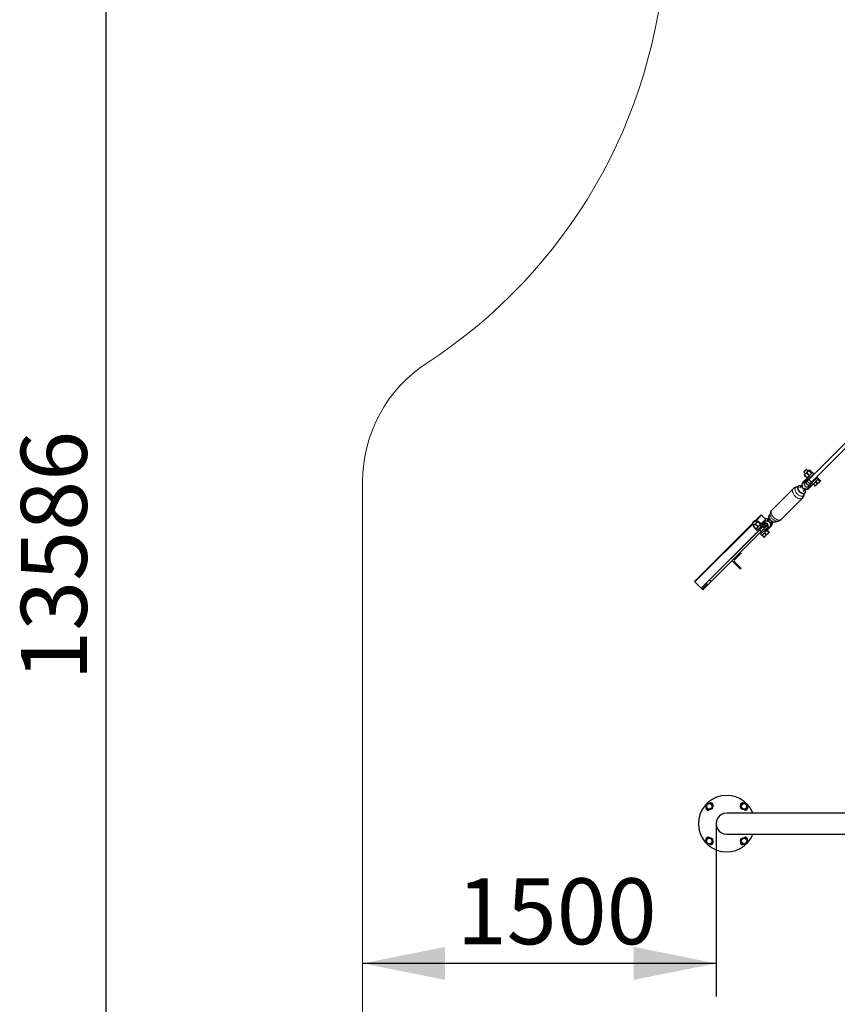
# Model space of a CAD drawing. Units: millimetres. Extents: x 8836 to 18584, y 2556 to 16841.
# Drawn here: x 8836 to 12304, y 8237 to 12415 of the extents above; entities that cross this region are included whole.
import ezdxf

# ---------------------------------------------------------------- set-up
doc = ezdxf.new("R2010")
doc.units = ezdxf.units.MM
doc.header["$LTSCALE"] = 70
doc.linetypes.add('PHANTOM', pattern=[12.7, 6.35, -1.27, 1.27, -1.27, 1.27, -1.27])
doc.layers.add('THICK_LINE', color=7, linetype='Continuous', lineweight=25)
doc.styles.add('SLDTEXTSTYLE0', font='TXT', dxfattribs={"width": 0.605})
doc.dimstyles.new('SLDDIMSTYLE0', dxfattribs={"dimtxt": 280, "dimasz": 350, "dimexe": 0, "dimexo": 0.0625, "dimgap": 70, "dimtad": 2, "dimdec": 1, "dimrnd": 1e-09, "dimzin": 12, "dimdsep": 46, "dimtxsty": 'SLDTEXTSTYLE0', "dimsah": 1, "dimcen": 0.09, "dimadec": 0, "dimazin": 3, "dimtfac": 1, "dimtofl": 0, "dimtmove": 0, "dimatfit": 3, "dimfxl": 0, "dimfrac": 2, "dimtolj": 1, "dimtzin": 12, "dimarcsym": 0})
doc.dimstyles.new('SLDDIMSTYLE1', dxfattribs={"dimtxt": 280, "dimasz": 350, "dimexe": 0, "dimexo": 0.0625, "dimgap": 70, "dimtad": 2, "dimdec": 0, "dimrnd": 1e-09, "dimzin": 12, "dimdsep": 46, "dimtxsty": 'SLDTEXTSTYLE0', "dimsah": 1, "dimcen": 0.09, "dimadec": 0, "dimazin": 3, "dimtfac": 1, "dimtofl": 0, "dimtmove": 0, "dimatfit": 3, "dimfxl": 0, "dimfrac": 2, "dimtolj": 1, "dimtzin": 12, "dimarcsym": 0})

# ---------------------------------------------------------------- blocks, each defined once
blk = doc.blocks.new('_D_5')
at = {"layer": 'THICK_LINE', "color": 7}
for p, q in [((11790.5, 9003.3), (11790.5, 8270.5)), ((11790.5, 8410.5), (10290.5, 8410.5))]:
    blk.add_line(p, q, dxfattribs=at)
for points in [[(10290.5, 8410.5), (10640.5, 8340.5), (10640.5, 8480.5)], [(11790.5, 8410.5), (11440.5, 8480.5), (11440.5, 8340.5)]]:
    blk.add_solid(points, dxfattribs=at)
at = {"layer": 'THICK_LINE', "color": 7, "insert": (10689.7, 8771.5), "char_height": 280, "attachment_point": 1, "style": 'SLDTEXTSTYLE0'}
blk.add_mtext('1500', dxfattribs=at)
blk = doc.blocks.new('_D_9')
at = {"layer": 'THICK_LINE', "color": 7}
for p, q in [((11577.7, 16841.5), (9061.6, 16841.5)), ((9201.6, 16841.5), (9201.6, 3255.7)), ((12290.5, 3255.7), (9061.6, 3255.7))]:
    blk.add_line(p, q, dxfattribs=at)
for points in [[(9201.6, 16841.5), (9131.6, 16491.5), (9271.6, 16491.5)], [(9201.6, 3255.7), (9271.6, 3605.7), (9131.6, 3605.7)]]:
    blk.add_solid(points, dxfattribs=at)
at = {"layer": 'THICK_LINE', "color": 7, "insert": (8840.7, 9610.1), "char_height": 280, "attachment_point": 1, "rotation": 90, "style": 'SLDTEXTSTYLE0'}
blk.add_mtext('13586', dxfattribs=at)

msp = doc.modelspace()

# ---------------------------------------------------------------- linework, layer by layer
at = {"color": 7, "linetype": 'Continuous', "lineweight": 25}
for p, q in [((12354.76, 10634.36), (12183.99, 10463.58)), ((12366.08, 10623.05), (12195.3, 10452.27)), ((12173.65, 10506.2), (12162.34, 10494.89)), ((12171.92, 10506.2), (12162.34, 10496.62)), ((12162.34, 10496.62), (12162.34, 10494.89)), ((12162.34, 10494.89), (12168.78, 10488.45)), ((12168.56, 10488.23), (12164.54, 10484.2)), ((12168.56, 10488.23), (12184.34, 10504)), ((12173.65, 10506.2), (12171.92, 10506.2)), ((12180.09, 10499.76), (12173.65, 10506.2)), ((12174.17, 10490.06), (12183.12, 10481.1)), ((12199.04, 10493.25), (12174.55, 10468.76)), ((12184.82, 10482.8), (12175.87, 10491.76)), ((12179.73, 10463.57), (12204.23, 10488.07)), ((12185.28, 10501.17), (12194.24, 10492.22)), ((12195.25, 10493.23), (12186.29, 10502.19)), ((12187.43, 10503.33), (12196.39, 10494.37)), ((12204.23, 10488.07), (12199.04, 10493.25)), ((12174.55, 10468.76), (12159.06, 10453.27)), ((12165.21, 10481.11), (12174.17, 10472.15)), ((12174.85, 10472.83), (12165.9, 10481.79)), ((12179.73, 10463.57), (12166.36, 10450.2)), ((12174.55, 10468.76), (12179.73, 10463.57)), ((12183.99, 10463.58), (12176.79, 10456.39)), ((12176.79, 10456.39), (12188.11, 10445.08)), ((12181.92, 10434.64), (12195.29, 10448.01)), ((12186.69, 10470.53), (12188.82, 10468.41)), ((12195.3, 10452.27), (12188.11, 10445.08)), ((12219.78, 10472.51), (12195.29, 10448.01)), ((12195.29, 10448.01), (12200.47, 10442.83)), ((12200.13, 10479.73), (12198.01, 10481.85)), ((12200.13, 10457.1), (12202.25, 10454.98)), ((12200.47, 10442.83), (12224.97, 10467.32)), ((12210.94, 10453.29), (12217.89, 10446.34)), ((12213.56, 10466.29), (12211.44, 10468.41)), ((12219.59, 10448.04), (12212.63, 10454.99)), ((12216.06, 10440.74), (12231.83, 10456.51)), ((12224.97, 10467.32), (12219.78, 10472.51)), ((12222.05, 10464.4), (12229, 10457.45)), ((12230.02, 10458.46), (12223.06, 10465.42)), ((12224.2, 10466.56), (12231.16, 10459.61)), ((12116.99, 10424.87), (12026.4, 10334.28)), ((12138.55, 10435.12), (12137.76, 10434.32)), ((12154.46, 10436.74), (12145.62, 10428.04)), ((12154.59, 10436.48), (12154.72, 10435.95)), ((12157.09, 10429.26), (12155.5, 10433.79)), ((12160.98, 10425.37), (12157.09, 10429.26)), ((12159.76, 10413.9), (12168.61, 10422.75)), ((12165.5, 10423.78), (12160.98, 10425.37)), ((12166.04, 10406.04), (12166.83, 10406.83)), ((12184.98, 10427.34), (12200.47, 10442.83)), ((12209.62, 10438.07), (12202.67, 10445.02)), ((12202.67, 10445.02), (12208.93, 10437.38)), ((12212.03, 10436.71), (12216.06, 10440.74)), ((12066, 10294.68), (12156.59, 10385.27)), ((11956.39, 10288.93), (11945.07, 10277.62)), ((11954.65, 10288.93), (11945.07, 10279.35)), ((11945.07, 10279.35), (11945.07, 10277.62)), ((11951.3, 10270.96), (11967.07, 10286.73)), ((11956.39, 10288.93), (11954.65, 10288.93)), ((11981.36, 10313.28), (11956.39, 10288.93)), ((11962.83, 10282.49), (11956.39, 10288.93)), ((11968.01, 10283.91), (11976.97, 10274.95)), ((11977.98, 10275.96), (11969.02, 10284.92)), ((11970.17, 10286.06), (11979.12, 10277.11)), ((11998.01, 10292.22), (11980.13, 10274.34)), ((11981.36, 10313.28), (11982.63, 10312.01)), ((11982.63, 10312.01), (12000.44, 10294.2)), ((11998.01, 10292.22), (11998.01, 10292.22)), ((12009.18, 10287.47), (12013.62, 10285.8)), ((12015.96, 10298.39), (12013.86, 10296.29)), ((12016.95, 10313.52), (12016.16, 10312.72)), ((12017.51, 10281.91), (12019.18, 10277.46)), ((12028.01, 10282.15), (12030.11, 10284.25)), ((12044.44, 10284.44), (12045.24, 10285.24)), ((12048.45, 10287.2), (12048.64, 10287.21)), ((11945.07, 10277.62), (11698.51, 10030.44)), ((11974.29, 10249.64), (11762.15, 10037.51)), ((11981.36, 10242.57), (11769.22, 10030.44)), ((11945.07, 10277.62), (11951.51, 10271.18)), ((11951.3, 10270.96), (11947.27, 10266.94)), ((11947.94, 10263.84), (11956.9, 10254.88)), ((11957.58, 10255.57), (11948.63, 10264.52)), ((11956.9, 10272.79), (11965.86, 10263.84)), ((11980.13, 10274.34), (11958.02, 10252.23)), ((11958.02, 10252.23), (11963.21, 10247.05)), ((11967.55, 10265.54), (11958.6, 10274.49)), ((11963.21, 10247.05), (11980.73, 10264.56)), ((11969.43, 10253.27), (11973.67, 10249.02)), ((11988.43, 10263.78), (11974.29, 10249.64)), ((11980.73, 10264.56), (11976.9, 10268.39)), ((11996.28, 10249.01), (11978.76, 10231.49)), ((11993.5, 10277.34), (11980.73, 10264.56)), ((11984.98, 10260.34), (11980.74, 10264.58)), ((11995.5, 10256.71), (11981.36, 10242.57)), ((11981.36, 10242.57), (11984.98, 10237.71)), ((11983.95, 10226.31), (12006.06, 10248.41)), ((11995.5, 10256.71), (11988.43, 10263.78)), ((12007.36, 10275.65), (11991.96, 10260.25)), ((11996.28, 10249.01), (11992.05, 10253.27)), ((12002.32, 10230.77), (11995.37, 10237.72)), ((12010.23, 10271.44), (11995.5, 10256.71)), ((11996.28, 10249.01), (12009.05, 10261.78)), ((12000.11, 10245.18), (11996.28, 10249.01)), ((11998.79, 10223.47), (12014.56, 10239.24)), ((12004.78, 10247.14), (12011.73, 10240.18)), ((12006.06, 10248.41), (12023.93, 10266.29)), ((12012.75, 10241.2), (12006.06, 10248.41)), ((12006.94, 10249.29), (12013.89, 10242.34)), ((11978.76, 10231.49), (11983.95, 10226.31)), ((11992.35, 10220.8), (11985.4, 10227.75)), ((11985.4, 10227.75), (11991.67, 10220.12)), ((11993.67, 10236.02), (12000.62, 10229.07)), ((11994.76, 10219.44), (11998.79, 10223.47)), ((11892.97, 10154.18), (11895.23, 10151.92)), ((11892.97, 10083.47), (11857.61, 10118.82)), ((11895.23, 10149.37), (11868.57, 10122.71)), ((11868.57, 10114.94), (11895.23, 10088.28)), ((11895.23, 10085.73), (11892.97, 10083.47)), ((11698.51, 10030.44), (11699.79, 10029.16)), ((11699.79, 10029.16), (11726.44, 10002.51)), ((11762.15, 10037.51), (11748.01, 10023.36)), ((11769.22, 10030.44), (11755.08, 10016.29)), ((11726.44, 10002.51), (11730.33, 9998.62)), ((11751.55, 10019.83), (11730.33, 9998.62)), ((11730.33, 9998.62), (11731.61, 9997.34)), ((11731.61, 9997.34), (11733.87, 9995.08)), ((11755.08, 10016.29), (11733.87, 9995.08)), ((11755.08, 10016.29), (11748.01, 10023.36)), ((11754.55, 9088.84), (11747.62, 9076.84)), ((11747.62, 9076.84), (11754.55, 9064.84)), ((11768.41, 9088.84), (11754.55, 9088.84)), ((11775.33, 9076.84), (11768.41, 9088.84)), ((11768.41, 9064.84), (11775.33, 9076.84)), ((11895.91, 9077.13), (11895.91, 9077.13)), ((11895.96, 9078.03), (11896.56, 9077.87)), ((11896.13, 9079.19), (11896.42, 9080.4)), ((11896.13, 9079.19), (11896.13, 9079.19)), ((11908.56, 9090.69), (11896.56, 9083.77)), ((11896.56, 9083.77), (11896.56, 9069.91)), ((11896.56, 9069.91), (11908.56, 9062.98)), ((11920.56, 9083.77), (11908.56, 9090.69)), ((11908.56, 9062.98), (11920.56, 9069.91)), ((11920.56, 9069.91), (11920.56, 9083.77)), ((11754.55, 9064.84), (11768.41, 9064.84)), ((11759.13, 9064.41), (11757.91, 9064.7)), ((11759.13, 9064.41), (11759.13, 9064.41)), ((11760.29, 9064.24), (11760.29, 9064.24)), ((11761.18, 9064.19), (11761.18, 9064.19)), ((12558.56, 9047.8), (11835.02, 9047.8)), ((11761.48, 8943.62), (11749.48, 8936.69)), ((11773.48, 8936.69), (11761.48, 8943.62)), ((11835.02, 8958.8), (12558.56, 8958.8)), ((11901.63, 8941.76), (11894.7, 8929.76)), ((11915.48, 8941.76), (11901.63, 8941.76)), ((11908.85, 8942.41), (11908.85, 8942.41)), ((11909.75, 8942.35), (11909.59, 8941.76)), ((11910.91, 8942.19), (11910.91, 8942.19)), ((11910.91, 8942.19), (11912.12, 8941.9)), ((11922.41, 8929.76), (11915.48, 8941.76)), ((11749.48, 8936.69), (11749.48, 8922.83)), ((11749.48, 8922.83), (11761.48, 8915.9)), ((11761.48, 8915.9), (11773.48, 8922.83)), ((11773.48, 8922.83), (11773.48, 8936.69)), ((11773.91, 8927.41), (11773.62, 8926.2)), ((11773.91, 8927.41), (11773.91, 8927.41)), ((11774.07, 8928.57), (11774.07, 8928.57)), ((11774.12, 8929.47), (11774.12, 8929.47)), ((11894.7, 8929.76), (11901.63, 8917.76)), ((11901.63, 8917.76), (11915.48, 8917.76)), ((11915.48, 8917.76), (11922.41, 8929.76))]:
    msp.add_line(p, q, dxfattribs=at)
at = {"color": 8, "linetype": 'PHANTOM', "lineweight": 18}
for p, q in [((12175.87, 10491.76), (12174.17, 10490.06)), ((12186.29, 10502.19), (12185.28, 10501.17)), ((12195.25, 10493.23), (12194.24, 10492.22)), ((12165.9, 10481.79), (12165.21, 10481.11)), ((12174.85, 10472.83), (12174.17, 10472.15)), ((12184.82, 10482.8), (12183.12, 10481.1)), ((12195.3, 10452.27), (12183.99, 10463.58)), ((12217.89, 10446.34), (12219.59, 10448.04)), ((12229, 10457.45), (12230.02, 10458.46)), ((12208.93, 10437.38), (12209.62, 10438.07)), ((11982.63, 10312.01), (11957.97, 10287.35)), ((11969.02, 10284.92), (11968.01, 10283.91)), ((12002.66, 10278.72), (11984.98, 10260.34)), ((11946.66, 10276.03), (11699.79, 10029.16)), ((11973.67, 10249.02), (11726.44, 10002.51)), ((11948.63, 10264.52), (11947.94, 10263.84)), ((11958.6, 10274.49), (11956.9, 10272.79)), ((11957.58, 10255.57), (11956.9, 10254.88)), ((11967.55, 10265.54), (11965.86, 10263.84)), ((11981.36, 10242.57), (11974.29, 10249.64)), ((11977.98, 10275.96), (11976.97, 10274.95)), ((12008.55, 10274.29), (11993.24, 10258.97)), ((12011.73, 10240.18), (12012.75, 10241.2)), ((11991.67, 10220.12), (11992.35, 10220.8)), ((12000.62, 10229.07), (12002.32, 10230.77)), ((11769.22, 10030.44), (11762.15, 10037.51)), ((11752.82, 10018.56), (11731.61, 9997.34))]:
    msp.add_line(p, q, dxfattribs=at)
at = {"color": 7, "linetype": 'Continuous', "lineweight": 25, "flags": 128}
for points in [[(12165.9, 10481.79), (12165.65, 10482.12), (12165.5, 10482.49), (12165.44, 10483.13), (12165.68, 10484.18), (12166.43, 10485.54), (12167.4, 10486.74), (12169.04, 10488.4), (12170.29, 10489.43), (12171.84, 10490.3), (12172.51, 10490.49), (12173.25, 10490.5), (12173.69, 10490.38), (12174.1, 10490.13), (12174.17, 10490.06)], [(12175.87, 10491.76), (12175.62, 10492.1), (12175.49, 10492.49), (12175.47, 10493.16), (12175.8, 10494.29), (12176.69, 10495.79), (12177.82, 10497.16), (12179.69, 10499.04), (12181.09, 10500.23), (12182.81, 10501.27), (12183.54, 10501.51), (12184.33, 10501.58), (12184.79, 10501.48), (12185.21, 10501.24), (12185.28, 10501.17)], [(12194.24, 10492.22), (12194.48, 10491.88), (12194.61, 10491.49), (12194.63, 10490.82), (12194.3, 10489.68), (12193.41, 10488.19), (12192.28, 10486.82), (12190.42, 10484.93), (12189.01, 10483.75), (12187.29, 10482.71), (12186.56, 10482.46), (12185.77, 10482.4), (12185.31, 10482.49), (12184.89, 10482.74), (12184.82, 10482.8)], [(12186.29, 10502.19), (12186.01, 10502.48), (12185.76, 10502.76), (12185.45, 10503.15), (12185.14, 10503.64), (12184.99, 10504.08), (12185.02, 10504.36), (12185.23, 10504.59), (12185.5, 10504.64), (12186.01, 10504.47), (12186.31, 10504.28), (12186.72, 10503.98), (12187.03, 10503.72), (12187.37, 10503.4), (12187.43, 10503.33)], [(12196.39, 10494.37), (12196.68, 10494.08), (12196.92, 10493.8), (12197.23, 10493.41), (12197.54, 10492.92), (12197.7, 10492.48), (12197.67, 10492.2), (12197.45, 10491.97), (12197.18, 10491.92), (12196.68, 10492.09), (12196.37, 10492.28), (12195.96, 10492.59), (12195.66, 10492.84), (12195.32, 10493.16), (12195.25, 10493.23)], [(12174.17, 10472.15), (12174.46, 10471.86), (12174.74, 10471.62), (12175.13, 10471.31), (12175.62, 10471), (12176.06, 10470.84), (12176.34, 10470.87), (12176.33, 10470.87)], [(12183.12, 10481.1), (12183.37, 10480.77), (12183.52, 10480.4), (12183.58, 10479.77), (12183.34, 10478.72), (12182.59, 10477.36), (12181.62, 10476.15), (12179.98, 10474.5), (12178.73, 10473.47), (12177.18, 10472.59), (12176.51, 10472.41), (12175.77, 10472.39), (12175.33, 10472.51), (12174.92, 10472.77), (12174.85, 10472.83)], [(12217.89, 10446.34), (12218.14, 10446.01), (12218.29, 10445.63), (12218.35, 10445), (12218.11, 10443.95), (12217.36, 10442.59), (12216.38, 10441.39), (12214.74, 10439.73), (12213.5, 10438.7), (12211.95, 10437.83), (12211.27, 10437.64), (12210.54, 10437.63), (12210.1, 10437.75), (12209.69, 10438), (12209.62, 10438.07)], [(12229, 10457.45), (12229.24, 10457.11), (12229.38, 10456.73), (12229.4, 10456.05), (12229.07, 10454.92), (12228.18, 10453.42), (12227.05, 10452.05), (12225.18, 10450.17), (12223.78, 10448.98), (12222.06, 10447.94), (12221.33, 10447.7), (12220.54, 10447.63), (12220.08, 10447.73), (12219.66, 10447.97), (12219.59, 10448.04)], [(12231.16, 10459.61), (12231.44, 10459.31), (12231.69, 10459.04), (12232, 10458.65), (12232.31, 10458.16), (12232.46, 10457.71), (12232.43, 10457.44), (12232.22, 10457.2), (12231.95, 10457.15), (12231.44, 10457.32), (12231.14, 10457.51), (12230.73, 10457.82), (12230.42, 10458.08), (12230.08, 10458.4), (12230.02, 10458.46)], [(12137.76, 10434.32), (12137.58, 10434.15), (12136.47, 10433.27), (12135.56, 10432.75), (12134.89, 10432.48), (12134.49, 10432.37), (12134.35, 10432.35), (12134.35, 10432.35)], [(12152.88, 10435.31), (12152.7, 10435.4), (12150.51, 10436.32), (12148.36, 10436.97), (12146.28, 10437.33), (12144.32, 10437.41), (12142.51, 10437.19), (12140.88, 10436.67), (12139.46, 10435.88), (12138.28, 10434.83), (12137.35, 10433.52), (12136.7, 10431.99), (12136.33, 10430.27), (12136.26, 10428.38), (12136.47, 10426.36), (12136.98, 10424.24), (12137.77, 10422.06), (12138.82, 10419.86), (12140.13, 10417.69), (12141.65, 10415.57), (12143.38, 10413.55), (12145.26, 10411.66), (12147.29, 10409.94), (12149.4, 10408.41), (12151.58, 10407.11), (12153.78, 10406.05), (12155.95, 10405.27), (12158.07, 10404.76), (12160.1, 10404.54), (12161.99, 10404.61), (12163.71, 10404.98), (12165.24, 10405.63), (12166.54, 10406.56), (12167.6, 10407.74), (12168.39, 10409.16), (12168.9, 10410.79), (12169.12, 10412.6), (12169.05, 10414.56), (12168.69, 10416.64), (12168.04, 10418.79), (12167.12, 10420.98), (12167.03, 10421.17)], [(12160.98, 10425.37), (12158.83, 10427.39), (12157.09, 10429.26)], [(12179.19, 10425.23), (12177.59, 10424), (12175.76, 10423.11), (12173.74, 10422.57), (12171.59, 10422.39), (12169.36, 10422.59), (12167.13, 10423.15), (12165.5, 10423.78)], [(11958.6, 10274.49), (11958.35, 10274.83), (11958.22, 10275.22), (11958.2, 10275.89), (11958.53, 10277.03), (11959.42, 10278.52), (11960.55, 10279.89), (11962.42, 10281.77), (11963.82, 10282.96), (11965.54, 10284), (11966.27, 10284.25), (11967.06, 10284.31), (11967.52, 10284.21), (11967.94, 10283.97), (11968.01, 10283.91)], [(11969.02, 10284.92), (11968.74, 10285.22), (11968.5, 10285.49), (11968.19, 10285.88), (11967.87, 10286.37), (11967.72, 10286.82), (11967.75, 10287.09), (11967.97, 10287.32), (11968.23, 10287.37), (11968.74, 10287.2), (11969.04, 10287.02), (11969.46, 10286.71), (11969.76, 10286.45), (11970.1, 10286.13), (11970.17, 10286.06)], [(11995.9, 10286.42), (11997.39, 10287.56), (11999.18, 10288.4), (12001.1, 10288.86), (12003.21, 10288.98), (12005.36, 10288.73), (12007.58, 10288.12), (12009.18, 10287.47)], [(12013.86, 10296.29), (12013.85, 10296.27), (12013.84, 10296.27)], [(12044.44, 10284.44), (12044.15, 10284.17), (12042.85, 10283.24), (12041.32, 10282.59), (12039.6, 10282.22), (12037.71, 10282.15), (12035.68, 10282.37), (12033.56, 10282.87), (12031.39, 10283.66), (12029.19, 10284.72), (12027.01, 10286.02), (12024.9, 10287.54), (12022.87, 10289.27), (12020.98, 10291.16), (12019.26, 10293.18), (12017.74, 10295.3), (12016.43, 10297.47), (12015.38, 10299.67), (12014.59, 10301.85), (12014.08, 10303.97), (12013.87, 10305.99), (12013.94, 10307.88), (12014.31, 10309.6), (12014.96, 10311.13), (12015.88, 10312.44), (12016.16, 10312.72)], [(12028.01, 10282.15), (12027.98, 10282.11), (12028.01, 10282.15)], [(12045.24, 10285.24), (12045.41, 10285.41), (12046.52, 10286.29), (12047.43, 10286.8), (12048.1, 10287.07), (12048.5, 10287.19), (12048.64, 10287.21), (12048.64, 10287.21)], [(11948.63, 10264.52), (11948.38, 10264.86), (11948.23, 10265.23), (11948.17, 10265.86), (11948.41, 10266.91), (11949.16, 10268.27), (11950.13, 10269.47), (11951.77, 10271.13), (11953.02, 10272.16), (11954.57, 10273.03), (11955.24, 10273.22), (11955.98, 10273.23), (11956.42, 10273.11), (11956.83, 10272.86), (11956.9, 10272.79)], [(11965.86, 10263.84), (11966.1, 10263.5), (11966.25, 10263.13), (11966.31, 10262.5), (11966.07, 10261.45), (11965.32, 10260.09), (11964.35, 10258.89), (11962.71, 10257.23), (11961.46, 10256.2), (11959.91, 10255.33), (11959.24, 10255.14), (11958.5, 10255.13), (11958.06, 10255.25), (11957.65, 10255.5), (11957.58, 10255.57)], [(11976.97, 10274.95), (11977.21, 10274.61), (11977.34, 10274.22), (11977.37, 10273.55), (11977.04, 10272.41), (11976.14, 10270.92), (11975.02, 10269.55), (11973.15, 10267.67), (11971.74, 10266.48), (11970.03, 10265.44), (11969.29, 10265.2), (11968.5, 10265.13), (11968.04, 10265.23), (11967.62, 10265.47), (11967.55, 10265.54)], [(11979.12, 10277.11), (11979.41, 10276.81), (11979.65, 10276.53), (11979.96, 10276.15), (11980.28, 10275.65), (11980.43, 10275.21), (11980.4, 10274.94), (11980.18, 10274.7), (11979.92, 10274.65), (11979.41, 10274.82), (11979.11, 10275.01), (11978.69, 10275.32), (11978.39, 10275.58), (11978.05, 10275.9), (11977.98, 10275.96)], [(12011.73, 10240.18), (12011.98, 10239.84), (12012.11, 10239.46), (12012.13, 10238.78), (12011.8, 10237.65), (12010.91, 10236.16), (12009.78, 10234.79), (12007.91, 10232.9), (12006.51, 10231.71), (12004.79, 10230.67), (12004.06, 10230.43), (12003.27, 10230.36), (12002.81, 10230.46), (12002.39, 10230.71), (12002.32, 10230.77)], [(12013.89, 10242.34), (12014.18, 10242.04), (12014.42, 10241.77), (12014.73, 10241.38), (12015.04, 10240.89), (12015.2, 10240.44), (12015.17, 10240.17), (12014.95, 10239.93), (12014.68, 10239.89), (12014.18, 10240.06), (12013.87, 10240.24), (12013.46, 10240.55), (12013.16, 10240.81), (12012.81, 10241.13), (12012.75, 10241.2)], [(12019.18, 10277.46), (12020.26, 10274.47), (12020.65, 10272.26), (12020.66, 10270.05), (12020.29, 10268.03), (12019.53, 10266.13), (12018.14, 10264.18)], [(12000.62, 10229.07), (12000.87, 10228.74), (12001.02, 10228.37), (12001.08, 10227.73), (12000.84, 10226.69), (12000.09, 10225.32), (11999.12, 10224.12), (11997.48, 10222.46), (11996.23, 10221.43), (11994.68, 10220.56), (11994, 10220.38), (11993.27, 10220.36), (11992.83, 10220.48), (11992.42, 10220.74), (11992.35, 10220.8)], [(11896.39, 9073.38), (11896.04, 9074.99), (11895.91, 9077.13)], [(11764.94, 9064.67), (11763.33, 9064.32), (11761.18, 9064.19)], [(11905.1, 8941.93), (11906.71, 8942.27), (11908.85, 8942.41)], [(11773.65, 8933.22), (11773.99, 8931.61), (11774.12, 8929.47)]]:
    msp.add_lwpolyline(points, dxfattribs=at)
at = {"color": 8, "linetype": 'PHANTOM', "lineweight": 18, "flags": 128}
for points in [[(12156.59, 10385.27), (12155.15, 10384.08), (12153.48, 10383.16), (12151.6, 10382.51), (12149.53, 10382.14), (12147.31, 10382.06), (12144.95, 10382.27), (12142.49, 10382.77), (12139.95, 10383.55), (12137.38, 10384.6), (12134.8, 10385.9), (12132.24, 10387.45), (12129.75, 10389.22), (12127.34, 10391.19), (12125.05, 10393.33), (12122.9, 10395.62), (12120.93, 10398.03), (12119.17, 10400.53), (12117.62, 10403.08), (12116.31, 10405.66), (12115.26, 10408.24), (12114.49, 10410.77), (12113.99, 10413.23), (12113.78, 10415.59), (12113.86, 10417.82), (12114.22, 10419.88), (12114.87, 10421.76), (12115.8, 10423.43), (12116.99, 10424.87), (12116.99, 10424.87)], [(12164.07, 10402.66), (12164.02, 10401.92), (12163.69, 10399.97), (12163.07, 10398.2), (12162.17, 10396.66), (12161, 10395.35), (12159.57, 10394.31), (12157.91, 10393.55), (12156.05, 10393.07), (12154.01, 10392.9), (12151.82, 10393.02), (12149.52, 10393.43), (12147.14, 10394.14), (12144.72, 10395.13), (12142.29, 10396.39), (12139.89, 10397.89), (12137.57, 10399.61), (12135.34, 10401.53), (12133.25, 10403.62), (12131.33, 10405.85), (12129.6, 10408.18), (12128.1, 10410.57), (12126.85, 10413), (12125.86, 10415.42), (12125.15, 10417.8), (12124.73, 10420.1), (12124.61, 10422.29), (12124.79, 10424.33), (12125.26, 10426.19), (12126.03, 10427.85), (12127.07, 10429.28), (12128.37, 10430.45), (12129.92, 10431.36), (12131.68, 10431.98), (12133.64, 10432.3), (12134.4, 10432.35)], [(12166.04, 10406.04), (12165.75, 10405.76), (12164.44, 10404.84), (12162.92, 10404.18), (12161.19, 10403.82), (12159.3, 10403.74), (12157.28, 10403.96), (12155.16, 10404.47), (12152.98, 10405.26), (12150.79, 10406.31), (12148.61, 10407.61), (12146.49, 10409.14), (12144.47, 10410.86), (12142.58, 10412.75), (12140.86, 10414.77), (12139.33, 10416.89), (12138.03, 10419.07), (12136.97, 10421.26), (12136.19, 10423.44), (12135.68, 10425.56), (12135.46, 10427.58), (12135.54, 10429.47), (12135.9, 10431.2), (12136.55, 10432.73), (12137.48, 10434.03), (12137.76, 10434.32)], [(12168.61, 10422.75), (12167.37, 10422.28), (12166.08, 10422.12), (12164.65, 10422.25), (12163.13, 10422.67), (12161.57, 10423.37), (12160.02, 10424.32), (12158.55, 10425.49), (12157.21, 10426.83), (12156.04, 10428.31), (12155.09, 10429.85), (12154.39, 10431.41), (12153.96, 10432.94), (12153.83, 10434.36), (12154, 10435.65), (12154.46, 10436.74), (12154.46, 10436.74)], [(12155.5, 10433.79), (12154.94, 10435.49), (12154.59, 10436.48)], [(12026.4, 10334.28), (12025.21, 10332.84), (12024.28, 10331.17), (12023.63, 10329.29), (12023.27, 10327.22), (12023.19, 10325), (12023.4, 10322.64), (12023.89, 10320.18), (12024.67, 10317.64), (12025.72, 10315.07), (12027.03, 10312.49), (12028.57, 10309.94), (12030.34, 10307.44), (12032.31, 10305.03), (12034.45, 10302.74), (12036.75, 10300.59), (12039.15, 10298.63), (12041.65, 10296.86), (12044.21, 10295.31), (12046.79, 10294), (12049.36, 10292.96), (12051.89, 10292.18), (12054.36, 10291.68), (12056.72, 10291.47), (12058.94, 10291.55), (12061.01, 10291.92), (12062.89, 10292.57), (12064.56, 10293.49), (12066, 10294.68)], [(12014.29, 10296.83), (12014.16, 10296.6), (12012.66, 10296.57), (12011.32, 10296.25), (12010.2, 10295.63), (12009.32, 10294.75), (12008.71, 10293.63), (12008.38, 10292.3), (12008.35, 10290.8), (12008.62, 10289.17), (12009.18, 10287.47)], [(12013.86, 10296.29), (12013.67, 10296.08), (12013.07, 10295.1), (12012.76, 10293.91), (12012.74, 10292.54), (12013.02, 10291.06), (12013.58, 10289.51), (12014.41, 10287.95), (12015.48, 10286.44), (12016.74, 10285.02)], [(12016.95, 10313.52), (12016.68, 10313.23), (12015.75, 10311.93), (12015.1, 10310.4), (12014.74, 10308.67), (12014.66, 10306.78), (12014.88, 10304.76), (12015.39, 10302.64), (12016.18, 10300.47), (12017.23, 10298.27), (12018.53, 10296.09), (12020.06, 10293.97), (12021.78, 10291.95), (12023.67, 10290.06), (12025.69, 10288.34), (12027.81, 10286.81), (12029.99, 10285.51), (12032.18, 10284.46), (12034.36, 10283.67), (12036.48, 10283.16), (12038.5, 10282.94), (12040.39, 10283.02), (12042.12, 10283.39), (12043.64, 10284.04), (12044.95, 10284.96), (12045.24, 10285.24)], [(12016.74, 10285.02), (12018.15, 10283.76), (12019.67, 10282.7), (12021.23, 10281.87), (12022.78, 10281.3), (12024.26, 10281.02), (12025.62, 10281.04), (12026.82, 10281.36), (12027.8, 10281.95), (12028.01, 10282.15)], [(12018.95, 10316.67), (12018.92, 10316.59), (12019.04, 10314.41), (12019.46, 10312.11), (12020.17, 10309.73), (12021.15, 10307.3), (12022.41, 10304.88), (12023.91, 10302.48), (12025.63, 10300.15), (12027.55, 10297.93), (12029.64, 10295.84), (12031.87, 10293.92), (12034.2, 10292.19), (12036.59, 10290.69), (12039.02, 10289.44), (12041.44, 10288.45), (12043.82, 10287.74), (12046.12, 10287.32), (12048.31, 10287.2), (12048.45, 10287.2)], [(12019.18, 10277.46), (12020.89, 10276.9), (12022.51, 10276.63), (12024.01, 10276.66), (12025.35, 10276.99), (12026.47, 10277.6), (12027.35, 10278.48), (12027.96, 10279.61), (12028.29, 10280.94), (12028.32, 10282.44), (12028.48, 10282.77)]]:
    msp.add_lwpolyline(points, dxfattribs=at)
at = {"color": 7, "linetype": 'Continuous', "lineweight": 25}
for centre, radius in [((11761.48, 9076.84), 15), ((11761.48, 9076.84), 11.5), ((11908.56, 9076.84), 15), ((11908.56, 9076.84), 11.5), ((11761.48, 8929.76), 15), ((11908.56, 8929.76), 15), ((11761.48, 8929.76), 11.5), ((11908.56, 8929.76), 11.5)]:
    msp.add_circle(centre, radius, dxfattribs=at)
for centre, radius, start, end in [((12186.22, 10502.12), 2.67, 110.67856, 135), ((12195.18, 10493.16), 2.67, 315, 339.23975), ((12171.12, 10441.07), 17.16, 134.68743, 193.41266), ((12166.39, 10439.55), 12.33, 140.01603, 207.88045), ((12166.42, 10482.32), 2.67, 135, 159.35084), ((12167.6, 10483.99), 3.74, 191.20747, 230.36873), ((12175.38, 10473.36), 2.67, 290.77806, 315), ((12229.95, 10458.39), 2.67, 315, 339.23975), ((12134.93, 10407.21), 25.14, 91.21029, 135.45494), ((12170.23, 10401.33), 6.3, 131.65706, 167.7992), ((12172.71, 10439.51), 17.25, 256.2465, 315.22258), ((12211.57, 10439.37), 3.3, 216.97261, 261.66555), ((12210.15, 10438.6), 2.67, 290.77806, 315), ((12138.96, 10403.11), 25.08, 314.66679, 359.49391), ((12044.03, 10316.45), 25.08, 134.6674, 179.49344), ((11968.95, 10284.85), 2.67, 110.67856, 135), ((12010.27, 10280.07), 17.23, 76.51274, 135.27538), ((12021.24, 10289.52), 8.48, 206.06279, 243.93721), ((12012.77, 10318.23), 6.3, 311.64539, 347.81087), ((12011.89, 10278.48), 17.14, 314.66228, 14.48925), ((12048.06, 10312.34), 25.14, 270.88832, 315.4547), ((11949.16, 10265.05), 2.67, 135, 159.35084), ((11950.33, 10266.72), 3.74, 191.20747, 230.36873), ((11959.54, 10256.87), 3.3, 216.97261, 261.66555), ((11958.11, 10256.09), 2.67, 290.77806, 315), ((11991.52, 10264.3), 15.18, 138.58917, 164.34923), ((11977.86, 10275.74), 2.67, 328.44394, 342.81813), ((11995.15, 10261.39), 16.95, 287.01643, 310.04518), ((12012.68, 10241.13), 2.67, 315, 339.23975), ((11994.3, 10222.1), 3.3, 217.02915, 261.66348), ((11992.88, 10221.33), 2.67, 290.60412, 314.83328), ((11872.46, 10118.82), 5.5, 135, 225), ((11893.96, 10150.64), 1.8, 315, 45), ((11893.96, 10087), 1.8, 315, 45), ((11835.02, 9003.3), 120, 21.76702, 338.23298), ((11756.04, 9070.96), 10, 159.56274, 294.84898), ((11761.48, 9076.84), 12.65, 134.10838, 167.0894), ((11761.48, 9076.84), 12.65, 194.04855, 226.43903), ((11761.48, 9076.84), 12.65, 73.57207, 107.87408), ((11767.35, 9082.28), 10, 335.15102, 110.43726), ((11761.48, 9076.84), 12.65, 312.29911, 346.24639), ((11761.48, 9076.84), 12.65, 11.89861, 47.60873), ((11902.68, 9082.28), 10, 69.56274, 204.84898), ((11908.56, 9076.84), 12.65, 169.28269, 174.59885), ((11908.56, 9076.84), 12.65, 222.29911, 256.24639), ((11908.56, 9076.84), 12.65, 104.04855, 136.43903), ((11913.99, 9070.96), 10, 245.15102, 20.43726), ((11908.56, 9076.84), 12.65, 281.89861, 317.60873), ((11908.56, 9076.84), 12.65, 44.10838, 77.0894), ((11908.56, 9076.84), 12.65, 343.57207, 17.87408), ((11761.48, 9076.84), 12.65, 259.28269, 264.59885), ((11835.02, 9003.3), 44.5, 89.99999, 270.00001), ((11756.04, 8935.64), 10, 65.15102, 200.43726), ((11761.48, 8929.76), 12.65, 101.89861, 137.60873), ((11761.48, 8929.76), 12.65, 42.29911, 76.24639), ((11908.56, 8929.76), 12.65, 79.28269, 84.59885), ((11913.99, 8935.64), 10, 339.56274, 114.84898), ((11761.48, 8929.76), 12.65, 163.57207, 197.87408), ((11761.48, 8929.76), 12.65, 224.10838, 257.0894), ((11767.35, 8924.32), 10, 249.56274, 24.84898), ((11761.48, 8929.76), 12.65, 284.04855, 316.43903), ((11761.48, 8929.76), 12.65, 349.28269, 354.59885), ((11902.68, 8924.32), 10, 155.15102, 290.43726), ((11908.56, 8929.76), 12.65, 191.89861, 227.60873), ((11908.56, 8929.76), 12.65, 132.29911, 166.24639), ((11908.56, 8929.76), 12.65, 253.57207, 287.87408), ((11908.56, 8929.76), 12.65, 14.04855, 46.43903), ((11908.56, 8929.76), 12.65, 314.10838, 347.0894)]:
    msp.add_arc(centre, radius, start, end, dxfattribs=at)
at = {"color": 8, "linetype": 'PHANTOM', "lineweight": 18}
for centre, radius, start, end in [((12164.87, 10447.87), 7.94, 137.1421, 182.8516), ((12179.58, 10433.16), 7.94, 267.1484, 312.8579), ((12003.74, 10286.85), 7.85, 136.86416, 183.11843), ((12018.54, 10272.11), 7.94, 267.14943, 312.85687)]:
    msp.add_arc(centre, radius, start, end, dxfattribs=at)
at = {"color": 7, "linetype": 'Continuous', "lineweight": 25}
for centre, major_axis, ratio, start_param, end_param in [((12314.93, 10583.22), (285.82, 285.82), 0.0453559, 2.0328895, 2.1104534), ((12174.14, 10442.42), (-7.78, 7.78), 0.8273148, 0, 3.1415927), ((12181.72, 10450), (-7.78, 7.78), 0.7827969, 0, 3.1415927), ((12314.93, 10583.22), (285.82, 285.82), 0.0453559, 4.1727319, 4.2502959), ((11868.06, 10136.34), (270.44, 270.44), 0.0479353, 1.0311393, 1.1091995), ((12001.27, 10269.56), (-7.78, 7.78), 0.7827969, 3.1415927, 6.2831853), ((11868.06, 10136.34), (270.44, 270.44), 0.0479353, 5.1739858, 5.252046)]:
    msp.add_ellipse(centre, major_axis=major_axis, ratio=ratio, start_param=start_param, end_param=end_param, dxfattribs=at)
at = {"layer": 'THICK_LINE', "color": 7, "lineweight": 18}
msp.add_line((10290.52, 10456.5), (10290.52, 5255.68), dxfattribs=at)
for centre, radius, start, end in [((9350.69, 12825.28), 2226.33, 302.98654, 50.73197), ((10888.2, 10456.5), 597.68, 122.98654, 180)]:
    msp.add_arc(centre, radius, start, end, dxfattribs=at)

# ---------------------------------------------------------------- dimensions: what is measured, and where the dimension line sits
at = {"layer": 'THICK_LINE', "color": 7}
dim = msp.add_linear_dim(base=(9201.62, 3255.68), p1=(11577.72, 16841.46), p2=(12290.52, 3255.68), angle=90, dimstyle='SLDDIMSTYLE1', dxfattribs=at)
dim.commit()
dim.dimension.update_dxf_attribs({"geometry": '_D_9', "text_midpoint": (9201.62, 10048.57), "dimtype": 160})
dim = msp.add_linear_dim(base=(10290.52, 8410.52), p1=(11790.52, 9003.3), p2=(10290.52, 10456.5), dimstyle='SLDDIMSTYLE0', dxfattribs=at)
dim.commit()
dim.dimension.update_dxf_attribs({"geometry": '_D_5', "text_midpoint": (11040.52, 8410.52), "dimtype": 160})

doc.saveas('drawing.dxf')
